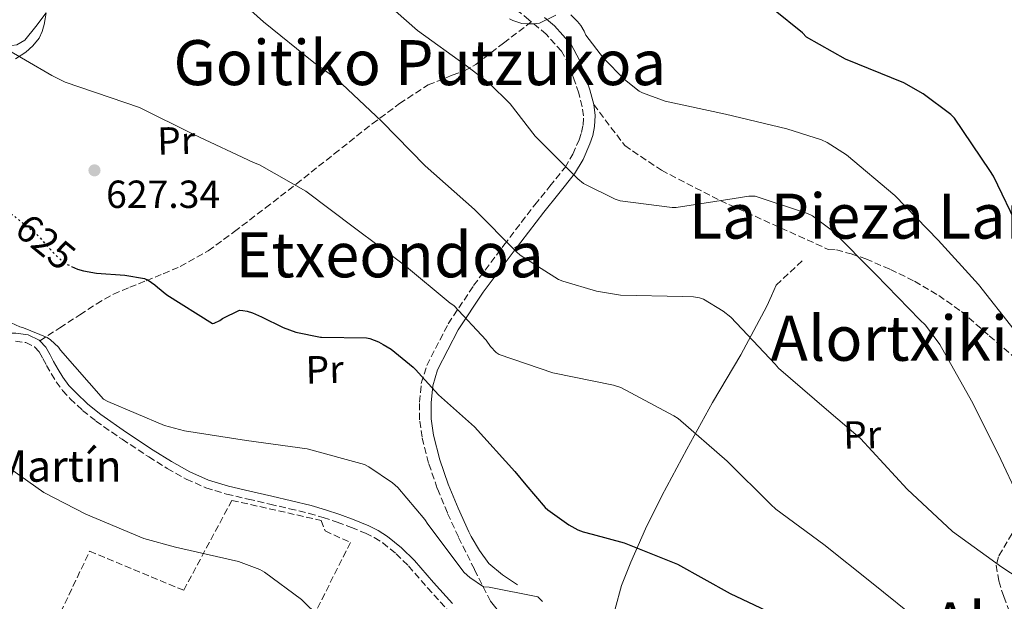
# Model space of a CAD drawing. Units: metres. Extents: x 613926 to 617393, y 4750197 to 4752568.
# Drawn here: x 614640 to 614892, y 4750391 to 4750540 of the extents above; entities that cross this region are included whole.
import ezdxf
from ezdxf.enums import TextEntityAlignment as Align

# ---------------------------------------------------------------- set-up
doc = ezdxf.new("R2010")
doc.units = ezdxf.units.M
doc.header["$MEASUREMENT"] = 0
doc.linetypes.add('DGN Style 3', pattern=[2.435890702152634, 1.739921930109024, -0.6959687720436097])
doc.linetypes.add('DGN Style 5', pattern=[1.217945351076317, 0.5219765790327072, -0.6959687720436097])
for name, color, linetype, lineweight in [('Camino', 7, 'DGN Style 3', 0), ('Cota de curva de nivel directora', 7, 'Continuous', 0), ('Cota de punto acotado terreno', 7, 'Continuous', 0), ('Curva de nivel directora', 30, 'Continuous', 30), ('Curva de nivel directora no vista', 30, 'DGN Style 5', 30), ('Curva de nivel intermedia', 30, 'Continuous', 0), ('Estanque', 4, 'Continuous', 0), ('Etiqueta de uso rústico', 92, 'Continuous', 0), ('Línea de cambio de uso (parcela vista)', 92, 'Continuous', 0), ('Margen derecho', 7, 'Continuous', 0), ('Punto acotado terreno (símbolo)', 7, 'Continuous', 0), ('Senda', 7, 'DGN Style 3', 0), ('Seto', 92, 'DGN Style 3', 0), ('Texto de Iglesia-ermita', 51, 'Continuous', 0), ('Texto de rotulación de espacio menor sin especificar', 7, 'Continuous', 0), ('Texto de Área (paraje) menor', 7, 'Continuous', 0)]:
    doc.layers.add(name, color=color, linetype=linetype, lineweight=lineweight)
doc.styles.add('Style-Arial', font='arial.ttf')

# ---------------------------------------------------------------- blocks, each defined once
blk = doc.blocks.new('5PATER')
at = {"layer": 'Estanque', "linetype": 'Continuous', "lineweight": 0}
h = blk.add_hatch(color=51, dxfattribs=at)
edge = h.paths.add_edge_path()
edge.add_ellipse((0, 0), major_axis=(-0.1095731443231308, -0.1110710700762829), ratio=0.9994222409660317, start_angle=0, end_angle=360)

msp = doc.modelspace()

# ---------------------------------------------------------------- linework, layer by layer
at = {"layer": 'Camino', "color": 7, "linetype": 'DGN Style 3', "lineweight": 0}
for points in [[(614771.1700000024, 4750539.130000001, 644.4400000000024), (614770.5699999989, 4750539.640000001, 644.4299999999931), (614768.4499999976, 4750541.350000001, 644.3600000000007), (614766.2199999993, 4750542.900000002, 644.300000000003), (614760.4300000002, 4750545.630000001, 644.1399999999994), (614754.699999999, 4750548.410000003, 643.9799999999959), (614748.5100000021, 4750552.45, 643.6300000000047), (614742.3500000021, 4750556.540000001, 643.2700000000042), (614734.5699999991, 4750561.840000001, 642.9799999999959), (614726.7300000002, 4750567.03, 642.6999999999971), (614717.2899999989, 4750572.390000001, 642.3800000000048), (614707.7199999979, 4750577.529999999, 642.0599999999978), (614699.4600000011, 4750582.460000004, 641.8899999999995), (614691.0799999969, 4750587.070000002, 641.1000000000059), (614685.2299999996, 4750589.82, 640.029999999999), (614678.8700000006, 4750592.51, 638.9199999999983), (614673.98, 4750591.760000001, 638.4600000000065), (614667.4100000008, 4750590.710000004, 638.0200000000042), (614658.0399999986, 4750587.67, 637.4199999999984), (614648.9200000013, 4750583.570000002, 636.8099999999978), (614640.3399999982, 4750578.83, 636.2400000000052)], [(614760.7099999995, 4750391.03, 618.6999999999971), (614756.6099999979, 4750399.26, 619.5599999999977), (614752.5199999998, 4750407.480000001, 620.429999999993), (614749.719999999, 4750413.619999999, 620.9499999999972), (614747.1399999997, 4750419.900000002, 621.4499999999971), (614744.9299999991, 4750426.350000001, 622.050000000003), (614743.2399999971, 4750432.949999999, 622.6600000000036), (614742.6299999991, 4750437.420000002, 623.0399999999936), (614742.6000000001, 4750441.91, 623.5), (614743.0599999982, 4750446.710000001, 624.5500000000029), (614744.4599999997, 4750451.320000002, 625.8600000000006), (614749.9400000004, 4750461.930000001, 628.6100000000006), (614756.4200000024, 4750471.74, 631.3699999999955), (614764.1700000018, 4750482.070000002, 634.6999999999971), (614772.0399999997, 4750492.34, 637.9600000000064), (614775.9200000021, 4750497.130000002, 639.2700000000041), (614779.789999999, 4750501.940000001, 640.5200000000042), (614781.7899999995, 4750505.300000002, 641.3300000000019), (614783.3699999999, 4750508.980000001, 642.0599999999978), (614784, 4750510.850000001, 642.3300000000017), (614784.3900000012, 4750512.760000001, 642.5700000000071), (614784.4999999985, 4750515.100000001, 642.8600000000006), (614784.199999999, 4750517.430000001, 643.1399999999994), (614783.2899999993, 4750520.91, 643.5899999999965), (614782.1499999971, 4750524.340000001, 644.0399999999937), (614780.7899999982, 4750528.090000002, 644.4199999999983), (614778.8900000004, 4750531.640000001, 644.550000000003), (614774.9899999979, 4750535.939999999, 644.5200000000041), (614771.1700000024, 4750539.130000001, 644.4400000000024)], [(614639.3700000005, 4750457.529999999, 619.2100000000064), (614641.9899999979, 4750457.150000001, 619.3999999999943), (614644.2299999997, 4750456.060000001, 620.0399999999937), (614645.449999998, 4750454.78, 620.300000000003), (614646.3799999978, 4750453.050000002, 620.4199999999983), (614647.3000000009, 4750451.320000002, 620.4900000000052), (614648.4899999978, 4750449.230000002, 620.5200000000041), (614649.7399999973, 4750447.16, 620.550000000003), (614651.4299999992, 4750444.890000002, 620.5899999999965), (614653.3799999983, 4750442.810000001, 620.6199999999955), (614656.5399999989, 4750439.830000001, 620.4400000000024), (614659.9099999995, 4750437.11, 620.1699999999983), (614666.6099999984, 4750432.430000001, 620.1499999999943), (614673.4200000013, 4750427.960000002, 619.8500000000059), (614678.1599999998, 4750425.000000001, 619.1900000000023), (614683.0199999991, 4750422.27, 618.5000000000001), (614688.0100000004, 4750420.029999999, 617.7899999999936), (614693.2600000007, 4750418.430000002, 617.2200000000013), (614698.8199999996, 4750417.140000002, 617.0399999999936), (614704.3899999997, 4750415.87, 616.9700000000012), (614709.3899999997, 4750414.689999999, 616.8399999999966), (614714.3799999986, 4750413.500000001, 616.7100000000065), (614717.9799999995, 4750412.460000001, 616.6300000000048), (614721.5399999979, 4750411.260000001, 616.5800000000017), (614725.1900000002, 4750409.92, 616.7500000000001), (614728.7799999999, 4750408.440000001, 617.1000000000059), (614731.0500000009, 4750407.32, 617.4100000000037), (614733.19, 4750405.95, 617.6699999999983), (614736.6200000009, 4750403.150000001, 617.8399999999965), (614739.7800000014, 4750400.060000001, 617.929999999993), (614744.6299999997, 4750394.500000002, 618.0399999999935), (614749.5699999994, 4750389.050000003, 618.1199999999953)]]:
    msp.add_polyline3d(points, dxfattribs=at)
at = {"layer": 'Curva de nivel directora', "color": 30, "linetype": 'Continuous', "lineweight": 30, "flags": 128}
for points, elevation in [([(614895.7900000004, 4750486.039999999), (614889.2900000005, 4750499.7), (614888.3000000003, 4750501.140000002), (614879.2799999992, 4750514.480000001), (614878.3200000003, 4750515.440000001), (614871.3099999984, 4750520.720000003), (614866.3199999996, 4750523.570000002), (614851.3999999998, 4750529.590000002), (614841.4499999987, 4750535.250000001), (614840.4899999998, 4750536.279999999), (614833.0699999991, 4750542.32)], 650.0000000000001), ([(614653.7299999993, 4750476.610000002), (614655.2200000001, 4750475.930000002), (614656.7800000003, 4750475.480000002), (614660.0999999995, 4750474.87), (614667.3100000002, 4750474.390000002), (614672.3700000006, 4750473.550000001), (614673.2600000004, 4750473.11), (614674.979999999, 4750471.920000002), (614675.6799999988, 4750471.289999999), (614678.019999999, 4750469.350000001), (614689.6799999999, 4750462.02), (614690.1000000001, 4750462.140000001), (614691.6, 4750462.800000002), (614692.2999999997, 4750463.27), (614696.6200000001, 4750465.420000002), (614697.4999999986, 4750465.380000002), (614698.5599999981, 4750465.189999999), (614699.9599999995, 4750464.76), (614702.2699999984, 4750463.720000001), (614707.7400000002, 4750460.970000002), (614711.0300000004, 4750459.82), (614717.3400000003, 4750458.510000001), (614717.5300000003, 4750458.510000001), (614729.0999999995, 4750458.380000001), (614729.94, 4750458.180000001), (614732.1100000005, 4750457.340000002), (614733.3299999986, 4750456.690000001), (614735.3400000002, 4750455.439999999), (614741.0099999986, 4750450.890000001), (614741.6199999988, 4750450.2), (614742.3799999988, 4750449.400000002), (614747.4900000006, 4750443.760000001), (614756.6199999991, 4750435.640000002), (614766.9700000002, 4750424.189999999), (614769.7399999996, 4750420.810000001), (614774.7399999998, 4750415.040000001), (614775.4100000003, 4750414.45), (614780.769999998, 4750410.560000001), (614783.0900000003, 4750409.27), (614784.4299999992, 4750408.76), (614786.6899999991, 4750408.17), (614794.8600000008, 4750405.99), (614808.4799999997, 4750400.500000001), (614822.0000000005, 4750393.02), (614835.8099999994, 4750386.460000002)], 625.0000000000001)]:
    msp.add_lwpolyline(points, dxfattribs=dict(at, elevation=elevation))
at = {"layer": 'Curva de nivel directora no vista', "color": 30, "linetype": 'DGN Style 5', "lineweight": 30, "elevation": 625.0000000000005, "flags": 128}
msp.add_lwpolyline([(614638.2300000006, 4750490.17), (614645.5599999996, 4750484.130000004), (614646.0999999985, 4750483.37), (614649.9099999993, 4750479.230000001), (614652.149999999, 4750477.350000001), (614652.2999999988, 4750477.260000002), (614653.7299999993, 4750476.610000002)], dxfattribs=at)
at = {"layer": 'Curva de nivel intermedia', "color": 30, "linetype": 'Continuous', "lineweight": 0, "flags": 128}
for points, elevation in [([(614691.5000000015, 4750549.300000001), (614702.6999999998, 4750539.16), (614715.6300000004, 4750528.76), (614721.2899999998, 4750524.66), (614733, 4750513.619999999), (614744.0799999997, 4750502.32), (614756.6500000004, 4750491.189999999), (614767.3400000012, 4750480.369999998), (614768.3000000002, 4750479.480000001), (614778.1200000015, 4750473.300000001), (614779.2100000001, 4750472.82), (614787.82, 4750470.289999997), (614793.930000001, 4750469.3), (614809.9000000014, 4750468.949999998), (614812.5600000012, 4750468.849999998), (614814.1200000015, 4750468.600000001), (614815.1800000009, 4750468.24), (614820.2000000011, 4750465.199999998), (614822.120000001, 4750463.640000001), (614833.4800000002, 4750451.600000001), (614834.3499999997, 4750450.58), (614846.5700000017, 4750440.019999999), (614855.2700000011, 4750432.66), (614867.1500000011, 4750419.699999998), (614878.7899999997, 4750408.880000001), (614891.3400000002, 4750399.759999999), (614895.8200000017, 4750396.819999999)], 635), ([(614730.1600000013, 4750547.439999999), (614742.0600000013, 4750536.88), (614754.6000000008, 4750527.859999999), (614760.4300000002, 4750523.439999998), (614765.7699999999, 4750518.199999998), (614772.1700000014, 4750509.88), (614783.0200000011, 4750498.999999999), (614784.5200000008, 4750497.839999998), (614792.5600000008, 4750493.810000001), (614793.8400000016, 4750493.359999999), (614807.1200000008, 4750491.640000001), (614808.1700000013, 4750491.640000001), (614822.9900000006, 4750494.000000001), (614826.73, 4750494.550000001), (614828.3300000004, 4750494.550000001), (614841.7400000015, 4750490.130000002), (614843.02, 4750489.52), (614848.140000001, 4750485.750000001), (614859.1500000014, 4750474.519999999), (614870.4700000002, 4750462.999999999), (614871.8499999995, 4750461.619999999), (614875.5599999998, 4750456.630000001), (614883.630000001, 4750442.29), (614890.4100000004, 4750428.76), (614895.9800000006, 4750416.980000001)], 640), ([(614765.5500000009, 4750539.859999999), (614766.4500000017, 4750539.439999999), (614768.7200000003, 4750538.74), (614770.0599999992, 4750538.579999999), (614771.9200000011, 4750538.609999998), (614773.230000001, 4750538.800000001), (614777.450000001, 4750540.820000002)], 645), ([(614781.290000001, 4750540.92), (614782.9900000021, 4750539.25), (614783.8200000012, 4750538.199999999), (614784.6500000005, 4750536.720000001), (614785.0700000008, 4750535.699999998), (614789.5800000012, 4750529.810000001), (614794.9600000014, 4750524.399999999), (614798.7600000012, 4750521.429999999), (614799.5599999991, 4750520.949999998), (614805.3900000007, 4750518.869999999), (614820.78, 4750515.57), (614836.490000001, 4750511.8), (614845.290000001, 4750508.980000001), (614846.7300000006, 4750508.310000001), (614851.6600000013, 4750505.17), (614864.0399999997, 4750494.77), (614875.0800000015, 4750483.350000001), (614885.4500000004, 4750471.959999999), (614894.5700000002, 4750460.369999998)], 645), ([(614635.0900000001, 4750533.269999999), (614648.6500000008, 4750525.4), (614652.0400000017, 4750523.730000001), (614667.2800000012, 4750518.519999999), (614671.0499999997, 4750517.24), (614684.91, 4750510.329999999), (614700.2000000009, 4750503.16), (614701.6800000007, 4750502.579999999), (614713.5800000007, 4750495.859999998), (614725.9600000014, 4750486.52)], 630), ([(614725.9600000014, 4750486.52), (614738.76, 4750476.949999998), (614750.4099999998, 4750467.25), (614751.3399999996, 4750466.640000001), (614759.6000000008, 4750457.75), (614760.7499999999, 4750456.119999999), (614762.2200000006, 4750454.639999999), (614762.9900000016, 4750454.099999998), (614776.6799999998, 4750449.46), (614792.2000000009, 4750446.26), (614794.0300000015, 4750445.649999999), (614807.5600000012, 4750438.420000001), (614808.6500000019, 4750437.75), (614821.2300000016, 4750426.869999999), (614832.3899999994, 4750415.729999999), (614833.61, 4750414.550000001), (614845.8699999999, 4750405.59), (614858.1200000009, 4750395.829999999), (614870.7300000018, 4750385.619999999), (614883.7200000006, 4750375.09), (614896.5200000014, 4750364.369999999)], 630), ([(614637.1399999997, 4750462.730000001), (614640.5100000004, 4750461.210000001), (614641.4400000002, 4750460.949999999), (614647.4500000007, 4750458.460000001), (614648.290000001, 4750457.88), (614650.3300000017, 4750456.019999999), (614650.9100000006, 4750455.220000001), (614661.8899999999, 4750442.71), (614663.0099999999, 4750442.07), (614677.4700000014, 4750435.96), (614682.5600000009, 4750434.580000001), (614698.4000000015, 4750432.150000001), (614713.8900000014, 4750430.01), (614728.570000002, 4750426.009999999), (614729.6900000018, 4750425.430000001), (614735.7400000002, 4750421.270000001), (614737.05, 4750420.09), (614744.0000000015, 4750411.930000001), (614744.7000000011, 4750410.710000001), (614754.0100000006, 4750398.42), (614755.4200000011, 4750397.140000002), (614758.9400000015, 4750394.709999999), (614760.4099999999, 4750394.609999998), (614772.7999999997, 4750392.179999999), (614774.04, 4750390.999999999)], 620), ([(614633.6900000009, 4750427.929999999), (614646.6200000015, 4750418.869999999), (614657.3100000002, 4750413.34), (614672.1900000018, 4750407.099999999), (614680.2899999999, 4750404.890000001), (614696.3200000006, 4750401.210000002), (614701.79, 4750399.159999999), (614703.0000000016, 4750398.489999999), (614712.4100000017, 4750391.509999999), (614717.0800000011, 4750387)], 615.0000000000001)]:
    msp.add_lwpolyline(points, dxfattribs=dict(at, elevation=elevation))
at = {"layer": 'Línea de cambio de uso (parcela vista)', "color": 92, "linetype": 'Continuous', "lineweight": 0}
for points in [[(614647.2400000002, 4750541.430000001, 630.9799999999959), (614644.5899999999, 4750537.91, 630.5899999999965), (614641.7400000002, 4750534.460000001, 630.3399999999965), (614639.75, 4750533.24, 630.279999999999), (614638.4100000003, 4750533.09, 630.3399999999965), (614637.0700000003, 4750533.180000001, 630.4100000000036), (614634.4000000004, 4750534.109999999, 630.5399999999936), (614632.3501000004, 4750534.490700001, 630.6352999999945)], [(614639.3799999999, 4750529.66, 629.3699999999953), (614641.9900000002, 4750531.390000001, 630.0200000000041), (614643.8499999996, 4750532.970000001, 630.4199999999983), (614645.3899999997, 4750534.91, 630.7899999999936), (614646.2300000006, 4750536.619999999, 631.1300000000047), (614646.7300000006, 4750538.430000001, 631.2400000000052), (614646.9900000002, 4750539.930000001, 631.1100000000006), (614647.2400000002, 4750541.430000001, 630.9799999999959)], [(614866.9400000004, 4750358.09, 623.5800000000017), (614851.8700000001, 4750362.91, 622.5500000000029), (614836.8099999996, 4750367.74, 621.5099999999948), (614823.2599999999, 4750372.310000001, 621.0099999999948), (614809.7300000006, 4750376.949999999, 620.7400000000052), (614805.7599999999, 4750377.74, 620.6000000000058), (614801.7300000006, 4750378.42, 620.429999999993), (614799.3300000001, 4750379.380000001, 620.2400000000052), (614797.1299999999, 4750380.859999999, 620.0399999999936), (614795.1399999997, 4750382.930000001, 619.9900000000052), (614793.6100000005, 4750385.4, 620.0399999999936), (614792.7699999996, 4750387.27, 620.1000000000058), (614792.5800000001, 4750389.109999999, 620.3000000000029), (614794.1699999999, 4750395.100000001, 622.070000000007), (614796.5499999998, 4750401.02, 624.0099999999948), (614800.3700000001, 4750409.550000001, 625.9900000000052), (614804.4900000002, 4750417.980000001, 627.7200000000012), (614810.9400000004, 4750429.930000001, 629.820000000007), (614817.4800000006, 4750441.850000001, 631.820000000007), (614824.7300000006, 4750454.01, 633.6000000000058), (614831.3700000001, 4750466.42, 635.5899999999965), (614832.5499999998, 4750469.140000001, 636.1000000000058), (614833.7400000002, 4750471.859999999, 636.6199999999953)], [(614760.7100000001, 4750391.029999999, 618.6999999999971), (614762.79, 4750388.539999999, 618.9799999999959), (614764.8700000001, 4750386.039999999, 619.2700000000041), (614765.8399999999, 4750385.100000001, 619.2899999999936), (614766.79, 4750384.180000001, 619.1399999999994), (614766.5999999996, 4750382.970000001, 618.4400000000023), (614764.5599999996, 4750381.130000001, 618.279999999999), (614762.5199999996, 4750379.300000001, 618.1300000000047)]]:
    msp.add_polyline3d(points, dxfattribs=at)
at = {"layer": 'Margen derecho', "color": 7, "linetype": 'Continuous', "lineweight": 0}
for points in [[(614774.5000000005, 4750540.220000002, 644.4700000000012), (614777.0500000009, 4750538.080000001, 644.5200000000041), (614781.3299999969, 4750533.36, 644.550000000003), (614783.4999999994, 4750529.310000002, 644.4199999999983), (614784.949999998, 4750525.32, 644.0399999999937), (614786.129999998, 4750521.76, 643.5899999999965), (614787.1200000005, 4750518, 643.1399999999994)], [(614787.1200000005, 4750518, 643.1399999999994), (614787.469999999, 4750515.220000002, 642.8600000000006), (614787.3399999995, 4750512.4, 642.5700000000071), (614786.87, 4750510.08, 642.3300000000017), (614786.1399999993, 4750507.920000002, 642.0599999999978), (614784.4400000004, 4750503.949999999, 641.3300000000019), (614782.2199999986, 4750500.25, 640.5200000000042), (614778.230000001, 4750495.270000001, 639.2700000000041), (614774.3700000009, 4750490.510000002, 637.9600000000064), (614766.5299999999, 4750480.280000002, 634.6999999999971), (614758.8500000021, 4750470.03, 631.3699999999955), (614752.4999999997, 4750460.430000001, 628.6100000000006), (614747.2100000012, 4750450.2, 625.8600000000006), (614745.9799999996, 4750446.130000002, 624.5500000000029), (614745.5599999973, 4750441.78, 623.5), (614745.5899999985, 4750437.630000002, 623.0399999999936), (614746.1499999973, 4750433.520000001, 622.6600000000036), (614747.77, 4750427.2, 622.050000000003), (614749.9200000003, 4750420.939999999, 621.4499999999971), (614752.4400000017, 4750414.800000002, 620.9499999999972), (614755.1900000009, 4750408.76, 620.429999999993), (614755.7899999976, 4750407.560000001, 620.300000000003), (614757.9299999989, 4750404.000000001, 620.3500000000058), (614760.3299999973, 4750400.699999999, 620.3600000000006), (614763.8299999975, 4750397.840000001, 620.1999999999972), (614767.6200000006, 4750395.260000002, 619.9799999999959)], [(614619.0599999971, 4750457.359999999, 616.3500000000059), (614619.890000001, 4750457.630000002, 616.5399999999937), (614623.0500000013, 4750458.680000001, 617.3500000000058), (614625.3200000002, 4750459.25, 617.4799999999963), (614627.6900000017, 4750459.460000004, 617.4199999999983), (614629.4499999986, 4750459.460000004, 617.5200000000042), (614631.1099999992, 4750459.460000004, 617.6699999999983), (614633.2300000006, 4750459.460000004, 617.9600000000065), (614635.3099999991, 4750459.460000004, 618.3099999999978), (614637.2899999995, 4750459.520000001, 618.7599999999949), (614639.48, 4750459.600000001, 619.2100000000064), (614642.6099999992, 4750459.140000001, 619.3999999999943), (614645.469999998, 4750457.75, 620.0399999999937), (614645.62, 4750457.59, 620.070000000007)], [(614645.62, 4750457.59, 620.070000000007), (614647.1299999988, 4750456, 620.300000000003), (614648.1999999994, 4750454.02, 620.4199999999983), (614649.1099999992, 4750452.320000002, 620.4900000000052), (614650.2699999993, 4750450.27, 620.5200000000041), (614651.4499999994, 4750448.310000001, 620.550000000003), (614653.0199999985, 4750446.210000004, 620.5899999999965), (614654.8400000001, 4750444.270000001, 620.6199999999955), (614657.8999999978, 4750441.390000002, 620.4400000000024), (614661.1499999978, 4750438.760000001, 620.1699999999983), (614667.7600000016, 4750434.140000001, 620.1499999999943), (614674.5299999998, 4750429.699999999, 619.8500000000059), (614679.2100000003, 4750426.770000001, 619.1900000000023), (614683.94, 4750424.110000002, 618.5000000000001), (614688.73, 4750421.960000001, 617.7899999999936), (614693.7899999982, 4750420.420000001, 617.2200000000013), (614699.2899999989, 4750419.150000001, 617.0399999999936), (614704.859999999, 4750417.87, 616.9700000000012), (614709.8599999992, 4750416.699999999, 616.8399999999966), (614714.8999999972, 4750415.49, 616.7100000000065), (614718.600000001, 4750414.420000002, 616.6300000000048), (614722.2300000008, 4750413.199999999, 616.5800000000017), (614725.9400000012, 4750411.84, 616.7500000000001), (614729.6200000005, 4750410.32, 617.1000000000059), (614732.0700000002, 4750409.119999999, 617.4100000000037), (614734.3999999969, 4750407.62, 617.6699999999983), (614738, 4750404.689999999, 617.8399999999965), (614741.2800000013, 4750401.470000001, 617.929999999993), (614746.1799999987, 4750395.869999999, 618.0399999999935), (614751.0599999981, 4750390.480000001, 618.1199999999953)]]:
    msp.add_polyline3d(points, dxfattribs=at)
at = {"layer": 'Senda', "color": 7, "linetype": 'DGN Style 3', "lineweight": 0, "extrusion": (-0.04377033628902722, -0.2575044780369368, 0.9652852435690035), "elevation": -1249564.736408336, "flags": 128}
msp.add_lwpolyline([(-189922.2365019829, 4620337.794943801), (-189919.4502012708, 4620341.585171811), (-189916.663900563, 4620345.375399821)], dxfattribs=at)
at = {"layer": 'Senda', "color": 7, "linetype": 'DGN Style 3', "lineweight": 0}
for points in [[(614645.62, 4750457.59, 620.070000000007), (614650.7199999985, 4750460.92, 621.3999999999943), (614655.8199999991, 4750464.25, 622.7299999999959), (614659.9899999978, 4750467.010000001, 623.3099999999978), (614664.3900000011, 4750469.500000001, 623.6900000000023), (614668.5700000008, 4750471.28, 624.4299999999932), (614672.7799999998, 4750472.949999999, 625.1000000000059), (614677.1299999994, 4750474.750000001, 625.5800000000017), (614681.479999999, 4750476.600000001, 626.0599999999978), (614688.6299999994, 4750480.630000002, 626.9499999999971), (614695.3000000013, 4750485.5, 627.8500000000059), (614703.2499999997, 4750491.560000002, 628.9499999999972), (614711.1099999986, 4750497.660000003, 630.2200000000012), (614720.8099999992, 4750505.369999999, 632.3899999999994), (614730.5100000021, 4750513.08, 634.7599999999949), (614737.5199999994, 4750518.220000001, 636.1799999999931), (614744.7800000015, 4750523, 637.6399999999994), (614750.9799999997, 4750525.51, 639.2599999999949), (614754.1299999991, 4750526.620000001, 640.1399999999995), (614756.9999999991, 4750528.25, 640.8999999999943), (614764.089999999, 4750533.690000001, 642.6699999999983), (614771.1700000024, 4750539.130000001, 644.4400000000024)], [(614787.1200000005, 4750518, 643.1399999999994), (614795.0300000008, 4750507.500000001, 643), (614804.3999999983, 4750501.190000001, 643), (614819.4400000012, 4750493.439999999, 640.0000000000001), (614847.05, 4750480.970000002, 638.9700000000012), (614849.1000000021, 4750480.820000002, 639.3099999999979), (614852.8999999973, 4750479.850000001, 640.0599999999977), (614856.6499999979, 4750478.52, 640.7799999999991), (614862.920000002, 4750475.850000001, 641.6499999999943), (614869.0599999977, 4750472.82, 642.1900000000023), (614875.2399999979, 4750469.180000002, 642.4199999999983), (614881.1000000008, 4750465.080000003, 642.6999999999971), (614888.1799999997, 4750458.880000002, 643.4100000000037), (614895.3000000009, 4750452.790000001, 644.229999999996)], [(614893.989999999, 4750408.350000001, 637.2500000000001), (614890.4999999999, 4750402.420000001, 635.6600000000036), (614889.9299999997, 4750400.25, 635.4600000000065), (614890.5899999992, 4750396.230000001, 634.5099999999948), (614891.8500000021, 4750392.250000001, 633.6699999999983), (614893.7499999997, 4750387.330000001, 633.2200000000013)]]:
    msp.add_polyline3d(points, dxfattribs=at)
at = {"layer": 'Seto', "color": 92, "linetype": 'DGN Style 3', "lineweight": 0}
msp.add_polyline3d([(614705.6600000003, 4750367.480000001, 612.8500000000058), (614695.1100000005, 4750346.359999999, 610.25), (614672.1299999999, 4750362.939999999, 609.3500000000058), (614654.9800000006, 4750375.930000001, 612.2299999999959), (614647.8099999996, 4750381.630000001, 612.0399999999936), (614658.3099999996, 4750403.83, 613.6999999999971), (614682.3700000001, 4750393.850000001, 614.2200000000012), (614694.6600000003, 4750416.83, 618.6999999999971), (614717.4500000002, 4750411.710000001, 617.9900000000052), (614718.4699999997, 4750409.02, 617.4799999999959), (614724.9400000004, 4750406.07, 617.6100000000006), (614711.0300000003, 4750378.24, 614.179999999993)], dxfattribs=at)

# ---------------------------------------------------------------- block references
at = {"layer": 'Punto acotado terreno (símbolo)', "color": 7, "linetype": 'Continuous', "lineweight": 0, "xscale": 10, "yscale": 10, "zscale": 10}
msp.add_blockref('5PATER', (614659.5599999987, 4750501.170000001, 627.3399999999965), dxfattribs=at)

# ---------------------------------------------------------------- texts
at = {"layer": 'Cota de curva de nivel directora', "color": 7, "linetype": 'Continuous', "lineweight": 0, "style": 'Style-Arial'}
msp.add_text('625', height=7.000000000000002, rotation=320.52931, dxfattribs=at).set_placement((614647.0717283193, 4750482.888970483, 625), align=Align.MIDDLE_CENTER)
at = {"layer": 'Cota de punto acotado terreno', "color": 7, "linetype": 'Continuous', "lineweight": 0, "style": 'Style-Arial'}
msp.add_text('627.34', height=7.000000000000002, dxfattribs=at).set_placement((614662.5199999985, 4750491.560000001, 627.3399999999965))
at = {"layer": 'Etiqueta de uso rústico', "color": 92, "linetype": 'Continuous', "lineweight": 0, "style": 'Style-Arial'}
for p in [(614680.4485133501, 4750508.759114902, 629.3399999999965), (614718.358513351, 4750450.269114902, 623.5), (614855.7085133507, 4750433.599114902, 634.8099999999977)]:
    msp.add_text('Pr', height=7.000000000000002, rotation=1.38964, dxfattribs=at).set_placement(p, align=Align.MIDDLE_CENTER)
at = {"layer": 'Texto de Iglesia-ermita', "color": 51, "linetype": 'Continuous', "lineweight": 0, "style": 'Style-Arial'}
msp.add_text('Iglesia San Martín', height=8, dxfattribs=at).set_placement((614576.5500000013, 4750421.59, 611.7899999999936))
at = {"layer": 'Texto de rotulación de espacio menor sin especificar', "color": 7, "linetype": 'Continuous', "lineweight": 0, "style": 'Style-Arial'}
for s, p in [('Goitiko Putzukoa', (614742.6721575853, 4750528.70001, 634.570000000007)), ('La Pieza Larga', (614863.7585682507, 4750489.470010001, 639.6100000000006)), ('Etxeondoa', (614734.9459306244, 4750479.58001, 628.5800000000017)), ('Alortxiki', (614862.5935662942, 4750458.260010001, 636.6399999999994))]:
    msp.add_text(s, height=11.5, dxfattribs=at).set_placement(p, align=Align.MIDDLE_CENTER)
at = {"layer": 'Texto de Área (paraje) menor', "color": 7, "linetype": 'Continuous', "lineweight": 0, "style": 'Style-Arial'}
msp.add_text('Alorraundi', height=11.5, dxfattribs=at).set_placement((614912.2318067199, 4750385.02001, 632.7200000000012), align=Align.MIDDLE_CENTER)

doc.saveas('drawing.dxf')
